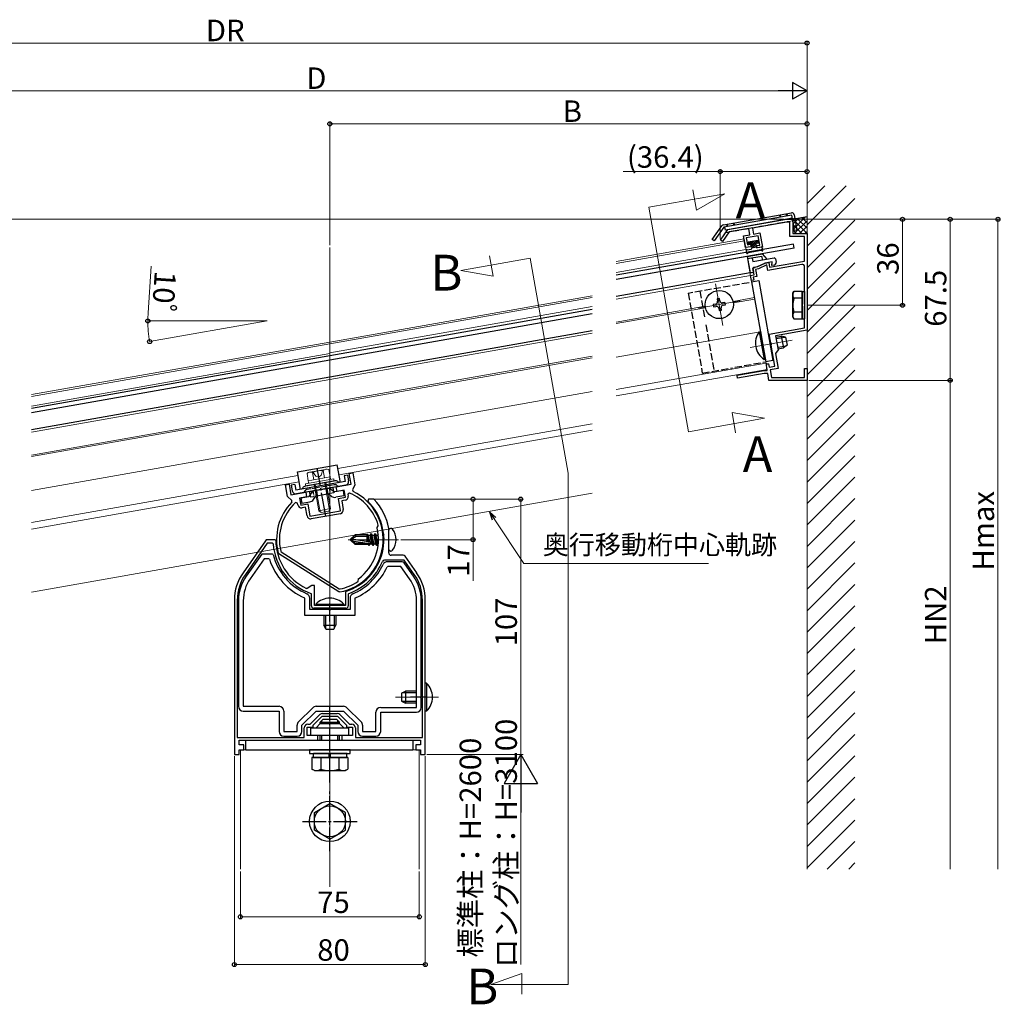
# Model space of a CAD drawing. Extents: x 0 to 2066, y 0 to 3206.
# Drawn here: x 870 to 1281, y 1293 to 1706 of the extents above; entities that cross this region are included whole.
import ezdxf

# ---------------------------------------------------------------- set-up
doc = ezdxf.new("R2010")
doc.units = 0
doc.linetypes.add('YCENTER_1', pattern=[13, 10, -1, 1, -1])
doc.linetypes.add('YHIDDEN_1', pattern=[4, 3, -1])
doc.layers.add('USER1', color=3, linetype='CONTINUOUS')
for name, color, linetype, lineweight in [('YKK_11', 7, 'CONTINUOUS', 30), ('YKK_12', 2, 'CONTINUOUS', 13), ('YKK_13', 4, 'CONTINUOUS', 30), ('YKK_D', 6, 'CONTINUOUS', 13), ('YSS_K', 3, 'CONTINUOUS', 13)]:
    doc.layers.add(name, color=color, linetype=linetype, lineweight=lineweight)
doc.styles.get("Standard").update_dxf_attribs({"font": 'txt', "bigfont": 'BIGFONT'})

msp = doc.modelspace()

# ---------------------------------------------------------------- linework, layer by layer
at = {"layer": 'YKK_11', "linetype": 'ByBlock', "lineweight": -2, "ltscale": 0.5}
for p, q in [((1166.55, 1617.68), (1191.13, 1622.01)), ((1191.13, 1622.01), (1193.73, 1622.01)), ((1193.73, 1622.01), (1193.73, 1616.01)), ((1163.43, 1613.22), (1166.55, 1617.68)), ((1175.34, 1618.21), (1167.13, 1616.77)), ((1175.81, 1615.56), (1175.34, 1618.21)), ((1191.24, 1620.81), (1176.86, 1618.28)), ((1176.86, 1618.28), (1177.29, 1615.82)), ((1192.53, 1620.81), (1191.24, 1620.81)), ((1192.53, 1614.81), (1192.53, 1620.81)), ((1164.25, 1612.65), (1163.43, 1613.22)), ((1167.13, 1616.77), (1164.25, 1612.65)), ((1173.1, 1615.08), (1175.81, 1615.56)), ((1173.97, 1610.15), (1173.1, 1615.08)), ((1179.19, 1615.14), (1174.26, 1614.27)), ((1174.26, 1614.27), (1174.78, 1611.31)), ((1177.29, 1615.82), (1180, 1616.29)), ((1179.88, 1611.2), (1179.19, 1615.14)), ((1180, 1616.29), (1181.04, 1610.38)), ((1198.73, 1614.81), (1192.53, 1614.81)), ((1193.73, 1616.01), (1199.73, 1616.01)), ((1198.73, 1604.51), (1198.73, 1614.81)), ((1199.73, 1616.01), (1199.73, 1601.35)), ((1176.19, 1610.54), (1173.97, 1610.15)), ((1174.78, 1611.31), (1176.02, 1611.53)), ((1176.02, 1611.53), (1176.19, 1610.54)), ((1178.65, 1610.98), (1179.88, 1611.2)), ((1178.82, 1609.99), (1178.65, 1610.98)), ((1181.04, 1610.38), (1178.82, 1609.99)), ((1177.05, 1601.35), (1177.81, 1602)), ((1177.5, 1598.79), (1177.05, 1601.35)), ((1177.81, 1602), (1179.07, 1602.22)), ((1179.37, 1601.26), (1178.12, 1601.04)), ((1178.12, 1601.04), (1178.66, 1597.98)), ((1179.07, 1602.22), (1182.22, 1603.69)), ((1182.87, 1602.89), (1179.37, 1601.26)), ((1182.22, 1603.69), (1183.7, 1603.95)), ((1183.28, 1600.57), (1182.87, 1602.89)), ((1197.56, 1603.09), (1183.28, 1600.57)), ((1183.7, 1603.95), (1184.05, 1601.93)), ((1184.05, 1601.93), (1198.73, 1604.51)), ((1198.73, 1586.47), (1198.73, 1602.1)), ((1199.73, 1601.35), (1199.73, 1575.5)), ((1176.02, 1598.53), (1177.5, 1598.79)), ((1176.4, 1596.37), (1176.02, 1598.53)), ((1177.39, 1596.54), (1176.4, 1596.37)), ((1178.66, 1597.98), (1177.18, 1597.72)), ((1177.18, 1597.72), (1177.39, 1596.54)), ((1198.85, 1586.29), (1198.73, 1586.47)), ((1198.73, 1585.56), (1198.85, 1585.74)), ((1198.73, 1576.54), (1198.73, 1585.56)), ((1198.85, 1585.74), (1198.85, 1586.29)), ((1183.91, 1573.93), (1198.73, 1576.54)), ((1184.56, 1570.25), (1183.91, 1573.93)), ((1199.73, 1575.5), (1186.58, 1573.18)), ((1186.58, 1573.18), (1187.63, 1567.27)), ((1184.71, 1570.09), (1184.56, 1570.25)), ((1184.81, 1569.54), (1184.71, 1570.09)), ((1184.72, 1569.34), (1184.81, 1569.54)), ((1186.28, 1560.54), (1184.72, 1569.34)), ((1187.63, 1567.27), (1186.57, 1565.77)), ((1186.57, 1565.77), (1187.67, 1559.56)), ((1182.67, 1560.84), (1183.18, 1561.57)), ((1183.04, 1558.71), (1182.67, 1560.84)), ((1183.18, 1561.57), (1183.57, 1561.48)), ((1183.57, 1561.48), (1183.81, 1560.1)), ((1183.81, 1560.1), (1186.28, 1560.54)), ((1187.67, 1559.56), (1184.22, 1558.96)), ((1198.73, 1555.71), (1198.73, 1559.51)), ((1198.73, 1559.51), (1199.73, 1559.51)), ((1199.73, 1559.51), (1199.73, 1554.51)), ((1170.4, 1556.72), (1181.7, 1558.71)), ((1170.62, 1555.44), (1170.4, 1556.72)), ((1181.81, 1557.41), (1170.62, 1555.44)), ((1181.7, 1558.71), (1183.04, 1558.71)), ((1183.27, 1557.41), (1181.81, 1557.41)), ((1183.78, 1554.51), (1183.27, 1557.41)), ((1184.22, 1558.96), (1184.79, 1555.71)), ((1184.79, 1555.71), (1198.73, 1555.71)), ((1199.73, 1554.51), (1183.78, 1554.51)), ((1007.87, 1515.46), (1009.34, 1515.72)), ((1008.65, 1511.03), (1007.87, 1515.46)), ((1009.34, 1515.72), (1010.21, 1510.8)), ((981.18, 1510.76), (982.65, 1511.02)), ((982.04, 1505.83), (981.18, 1510.76)), ((982.65, 1511.02), (983.44, 1506.59)), ((1002.44, 1509.94), (1008.65, 1511.03)), ((1002.79, 1507.97), (1002.44, 1509.94)), ((1010.21, 1510.8), (1009.2, 1508.63)), ((983.74, 1504.14), (982.04, 1505.83)), ((983.44, 1506.59), (989.64, 1507.68)), ((989.64, 1507.68), (989.99, 1505.71)), ((1005.74, 1508.49), (1002.79, 1507.97)), ((1006.26, 1505.53), (1005.74, 1508.49)), ((1007.95, 1507.32), (1007.26, 1506.78)), ((1007.26, 1506.78), (1007.39, 1506.04)), ((1009.2, 1508.63), (1009.44, 1507.97)), ((983.74, 1503.44), (983.74, 1504.14)), ((986.19, 1503.06), (985.36, 1503.34)), ((986.32, 1502.32), (986.19, 1503.06)), ((989.99, 1505.71), (987.03, 1505.19)), ((987.03, 1505.19), (987.55, 1502.23)), ((987.55, 1502.23), (990.51, 1502.76)), ((990.51, 1502.76), (991.41, 1497.63)), ((1003.31, 1505.01), (1006.26, 1505.53)), ((1004.21, 1499.89), (1003.31, 1505.01)), ((1006.18, 1504.3), (1004.7, 1504.04)), ((1004.7, 1504.04), (1005.34, 1500.4)), ((1015.97, 1504.76), (1015.62, 1503.9)), ((1016.82, 1504.76), (1015.97, 1504.76)), ((1018.14, 1504.76), (1016.82, 1504.76)), ((1018.36, 1504.66), (1018.14, 1504.76)), ((989.53, 1501.37), (988.06, 1501.11)), ((990.18, 1497.72), (989.53, 1501.37)), ((991.41, 1497.63), (1004.21, 1499.89)), ((1004.13, 1498.66), (991.91, 1496.5)), ((1019.55, 1492.86), (1019.99, 1493.59)), ((1019.99, 1493.59), (1020.02, 1493.83)), ((1019.51, 1492.64), (1019.55, 1492.86)), ((1024.43, 1492.47), (1024.43, 1492.52)), ((1024.43, 1482.26), (1024.43, 1492.47)), ((972.74, 1487.33), (963.35, 1473.93)), ((973.45, 1486.26), (964.33, 1473.24)), ((975.65, 1486.26), (973.45, 1486.26)), ((976.79, 1487.76), (973.56, 1487.76)), ((975.95, 1485.98), (975.65, 1486.26)), ((977.09, 1487.46), (976.79, 1487.76)), ((978.33, 1481.89), (978.11, 1482.19)), ((1003.46, 1465.93), (978.33, 1481.89)), ((979.16, 1482.95), (979.38, 1482.65)), ((979.38, 1482.65), (1003.69, 1467.2)), ((979.38, 1482.65), (1003.69, 1467.2)), ((1030.46, 1481.26), (1025.43, 1481.26)), ((1023.8, 1479.26), (1022.7, 1479.26)), ((1030.4, 1479.26), (1023.8, 1479.26)), ((1035.13, 1473.24), (1031.22, 1478.83)), ((1036.12, 1473.93), (1031.28, 1480.83)), ((1011.42, 1470.2), (1011.55, 1470.4)), ((1011.55, 1470.4), (1011.68, 1471.25)), ((1011.68, 1471.25), (1011.8, 1471.44)), ((990.17, 1467.37), (989.89, 1467.36)), ((992.23, 1468.56), (990.17, 1467.37)), ((992.03, 1464.97), (991.83, 1465.26)), ((992.03, 1460.06), (992.03, 1464.97)), ((993.23, 1468.56), (992.23, 1468.56)), ((993.23, 1460.26), (993.23, 1468.56)), ((1003.82, 1465.86), (1003.46, 1465.93)), ((1003.69, 1467.2), (1004.06, 1467.13)), ((1006.45, 1466.13), (1006.23, 1465.84)), ((1006.23, 1465.84), (1006.23, 1460.26)), ((1007.63, 1465.26), (1007.43, 1464.97)), ((1007.43, 1464.97), (1007.43, 1462.28)), ((959.73, 1462.45), (959.73, 1397.76)), ((960.93, 1462.45), (960.93, 1404.96)), ((960.93, 1462.45), (960.93, 1404.96)), ((1007.43, 1462.28), (1007.43, 1460.06)), ((1038.53, 1404.96), (1038.53, 1462.45)), ((1039.73, 1397.76), (1039.73, 1462.45)), ((1006.43, 1459.06), (993.03, 1459.06)), ((999.28, 1460.26), (993.23, 1460.26)), ((999.46, 1460.14), (999.28, 1460.26)), ((1000.01, 1460.14), (999.46, 1460.14)), ((1000.19, 1460.26), (1000.01, 1460.14)), ((1006.23, 1460.26), (1000.19, 1460.26)), ((991.49, 1410.46), (995.55, 1414.52)), ((992.73, 1410.01), (996.48, 1413.76)), ((996.48, 1413.76), (1002.98, 1413.76)), ((996.61, 1414.96), (1002.86, 1414.96)), ((1002.98, 1413.76), (1006.73, 1410.01)), ((1003.92, 1414.52), (1007.98, 1410.46)), ((989.03, 1404.96), (989.03, 1408.96)), ((990.23, 1405.76), (990.23, 1409.26)), ((990.23, 1409.26), (992.73, 1409.26)), ((990.53, 1410.46), (991.49, 1410.46)), ((992.73, 1409.26), (992.73, 1410.01)), ((1006.73, 1410.01), (1006.73, 1409.26)), ((1006.73, 1409.26), (1009.23, 1409.26)), ((1007.98, 1410.46), (1008.93, 1410.46)), ((1009.23, 1409.26), (1009.23, 1405.76)), ((1010.43, 1408.96), (1010.43, 1404.96)), ((960.93, 1404.96), (989.03, 1404.96)), ((961.73, 1401.76), (961.73, 1403.76)), ((961.73, 1403.76), (994.73, 1403.76)), ((994.73, 1405.76), (990.23, 1405.76)), ((994.73, 1403.76), (994.73, 1405.76)), ((1009.23, 1405.76), (1004.73, 1405.76)), ((1004.73, 1405.76), (1004.73, 1403.76)), ((1004.73, 1403.76), (1037.73, 1403.76)), ((1010.43, 1404.96), (1038.53, 1404.96)), ((1037.73, 1403.76), (1037.73, 1401.76)), ((963.73, 1401.76), (961.73, 1401.76)), ((961.73, 1397.76), (961.73, 1399.76)), ((961.73, 1399.76), (963.73, 1399.76)), ((963.73, 1399.76), (963.73, 1401.76)), ((1037.73, 1401.76), (1035.73, 1401.76)), ((1035.73, 1401.76), (1035.73, 1399.76)), ((1035.73, 1399.76), (1037.73, 1399.76)), ((1037.73, 1399.76), (1037.73, 1397.76)), ((959.73, 1397.76), (961.73, 1397.76)), ((1037.73, 1397.76), (1039.73, 1397.76))]:
    msp.add_line(p, q, dxfattribs=at)
for centre, radius, start, end in [((1197.73, 1602.1), 1, 360, 100), ((999.74, 1487.83), 22.35, 280.5065, 64.2892), ((1005.92, 1505.78), 1.5, 280, 10), ((999.74, 1487.83), 21.15, 16.4867, 67.1547), ((999.74, 1487.83), 22.35, 135.7108, 194.6275), ((999.74, 1487.83), 21.15, 132.8453, 193.3336), ((987.8, 1502.58), 1.5, 190, 280), ((999.73, 1487.76), 22.65, 287.2353, 45.4585), ((999.73, 1487.76), 25.15, 10.9204, 42.2241), ((991.65, 1497.98), 1.5, 190, 280), ((1003.87, 1500.14), 1.5, 280, 10), ((999.74, 1487.83), 20.35, 306.3458, 13.6542), ((973.56, 1486.76), 1, 90, 145), ((999.73, 1487.76), 23.85, 184.2745, 250.6545), ((999.73, 1487.76), 22.65, 180.749, 244.2469), ((1025.43, 1482.26), 1, 180, 270), ((1030.46, 1480.26), 1, 35, 90), ((999.73, 1487.76), 23.85, 289.3455, 337.5242), ((1022.7, 1478.26), 1, 90, 157.5241), ((1030.4, 1478.26), 1, 35, 90), ((979.73, 1462.45), 20, 145, 180), ((979.73, 1462.45), 18.8, 145, 180), ((1019.73, 1462.45), 18.8, 0, 35), ((1019.73, 1462.45), 20, 0, 35), ((999.74, 1487.83), 21.15, 281.8005, 303.5133), ((993.03, 1460.06), 1, 180, 270), ((1006.43, 1460.06), 1, 270, 360), ((996.61, 1413.46), 1.5, 90, 135), ((1002.86, 1413.46), 1.5, 45, 90), ((990.53, 1408.96), 1.5, 90, 180), ((1008.93, 1408.96), 1.5, 0, 90)]:
    msp.add_arc(centre, radius, start, end, dxfattribs=at)
at = {"layer": 'YKK_12'}
for p, q in [((1153.35, 1625.78), (1151.85, 1634.31)), ((1133.42, 1627.07), (1165.33, 1632.7)), ((1165.33, 1632.7), (1153.35, 1625.78)), ((1133.42, 1627.07), (1150, 1533.02)), ((1173.33, 1613.8), (1119.73, 1604.35)), ((1174.29, 1608.38), (1173.33, 1613.8)), ((999.73, 1342.3), (999.73, 1610.13)), ((1173.47, 1613.01), (1119.73, 1603.54)), ((1174.11, 1609.37), (1119.73, 1599.78)), ((1083.73, 1605.71), (1054.59, 1600.57)), ((1068.21, 1598.17), (1066.71, 1606.71)), ((1099.61, 1515.67), (1083.73, 1605.71)), ((1176.51, 1595.78), (1174.63, 1606.41)), ((1054.59, 1600.57), (1068.21, 1598.17)), ((1176.02, 1598.53), (1119.73, 1588.61)), ((1161.41, 1595.04), (1164.5, 1577.51)), ((1109.73, 1589.99), (999.73, 1570.59)), ((1109.73, 1589.18), (999.73, 1569.78)), ((1177.67, 1589.18), (1168.7, 1587.6)), ((1168.81, 1587.01), (1177.78, 1588.59)), ((1109.73, 1585.42), (999.73, 1566.02)), ((1157.1, 1585.55), (1119.73, 1578.96)), ((1119.73, 1578.35), (1157.2, 1584.96)), ((1171.72, 1587.82), (1154.19, 1584.73)), ((1109.73, 1574.25), (999.73, 1554.85)), ((1179.2, 1574.72), (1119.73, 1564.24)), ((1193.51, 1571.36), (1175.84, 1568.24)), ((999.73, 1565.72), (874.73, 1543.68)), ((1109.73, 1564.6), (999.73, 1545.21)), ((999.73, 1544.6), (1109.73, 1563.99)), ((1182.5, 1561.8), (1119.73, 1550.73)), ((1182.97, 1559.14), (1182.41, 1562.29)), ((1182.97, 1559.14), (1119.73, 1547.99)), ((1109.73, 1549.88), (999.73, 1530.48)), ((999.73, 1545.21), (874.73, 1523.17)), ((999.73, 1544.6), (874.73, 1522.56)), ((1181.91, 1538.65), (1168.29, 1541.05)), ((1168.29, 1541.05), (1169.8, 1532.51)), ((1109.73, 1536.37), (1003.13, 1517.58)), ((1150, 1533.02), (1181.91, 1538.65)), ((1109.73, 1533.63), (1003.59, 1514.92)), ((999.73, 1530.48), (874.73, 1508.44)), ((986.38, 1514.62), (874.73, 1494.94)), ((1099.61, 1301.34), (1099.61, 1515.67)), ((874.73, 1465.79), (1109.73, 1507.23)), ((999.73, 1447.76), (999.73, 1465.76)), ((1027.23, 1421.76), (1045.23, 1421.76)), ((962.23, 1399.76), (962.23, 1349.76)), ((962.23, 1399.76), (1037.23, 1399.76)), ((1037.23, 1399.76), (1037.23, 1349.76)), ((1067.21, 1301.34), (1080.21, 1306.07)), ((1080.21, 1306.07), (1080.21, 1297.4)), ((1099.61, 1301.34), (1067.21, 1301.34))]:
    msp.add_line(p, q, dxfattribs=at)
at = {"layer": 'YKK_12', "ltscale": 2}
for p, q in [((874.73, 1548.55), (999.73, 1570.59)), ((874.73, 1547.74), (999.73, 1569.78)), ((874.73, 1532.81), (999.73, 1554.85)), ((874.73, 1492.19), (986.85, 1511.96))]:
    msp.add_line(p, q, dxfattribs=at)
at = {"layer": 'YKK_12', "linetype": 'YCENTER_1'}
msp.add_line((1028.53, 1487.76), (1007.43, 1487.76), dxfattribs=at)
at = {"layer": 'YKK_13', "linetype": 'ByBlock', "lineweight": -2, "ltscale": 0.5}
for p, q in [((1164.65, 1619.68), (1193.21, 1624.72)), ((1193.38, 1623.73), (1164.82, 1618.7)), ((1193.61, 1622.45), (1165.54, 1617.5)), ((1194.51, 1617.33), (1193.38, 1623.73)), ((1194.37, 1623.9), (1195.5, 1617.5)), ((1159.99, 1613.53), (1164, 1619.27)), ((1164.82, 1618.7), (1160.81, 1612.96)), ((1165.54, 1617.5), (1165.32, 1618.78)), ((1195.5, 1617.5), (1194.51, 1617.33)), ((1160.81, 1612.96), (1159.99, 1613.53)), ((971.17, 1481.76), (964.69, 1472.51)), ((975.64, 1481.76), (971.17, 1481.76)), ((975.93, 1481.54), (975.64, 1481.76)), ((972.21, 1479.76), (966.33, 1471.36)), ((974.15, 1479.76), (972.21, 1479.76)), ((974.43, 1479.55), (974.15, 1479.76)), ((1029.5, 1478.56), (1023.86, 1478.56)), ((1034.78, 1472.51), (1031.14, 1477.71)), ((1024.05, 1476.56), (1023.78, 1476.39)), ((1029.5, 1476.56), (1024.05, 1476.56)), ((1033.14, 1471.36), (1029.5, 1476.56)), ((961.43, 1462.18), (961.43, 1417.96)), ((963.43, 1462.18), (963.43, 1417.96)), ((989.28, 1463.1), (989.1, 1463.38)), ((989.28, 1456.06), (989.28, 1463.1)), ((991.28, 1458.56), (991.28, 1463.3)), ((1008.18, 1463.3), (1008.18, 1458.56)), ((1010.36, 1463.38), (1010.18, 1463.1)), ((1010.18, 1463.1), (1010.18, 1456.06)), ((1036.03, 1417.46), (1036.03, 1462.18)), ((1036.03, 1417.46), (1036.03, 1462.18)), ((1038.03, 1422.22), (1038.03, 1462.18)), ((999.28, 1458.56), (991.28, 1458.56)), ((999.46, 1458.44), (999.28, 1458.56)), ((1000.01, 1458.44), (999.46, 1458.44)), ((1000.19, 1458.56), (1000.01, 1458.44)), ((1008.18, 1458.56), (1000.19, 1458.56)), ((1010.18, 1456.06), (989.28, 1456.06)), ((1037.91, 1422.03), (1038.03, 1422.22)), ((1037.91, 1421.48), (1037.91, 1422.03)), ((1038.03, 1421.3), (1037.91, 1421.48)), ((1038.03, 1417.46), (1038.03, 1421.3)), ((963.43, 1417.96), (978.43, 1417.96)), ((963.43, 1415.96), (978.43, 1415.96)), ((978.43, 1415.96), (978.43, 1407.46)), ((980.43, 1415.96), (980.43, 1407.46)), ((986.62, 1411.42), (992.57, 1417.37)), ((988.03, 1410.01), (993.98, 1415.96)), ((993.98, 1417.96), (1005.48, 1417.96)), ((993.98, 1415.96), (1005.48, 1415.96)), ((1005.48, 1415.96), (1011.43, 1410.01)), ((1006.9, 1417.37), (1012.85, 1411.42)), ((1019.03, 1407.46), (1019.03, 1415.46)), ((1021.03, 1417.46), (1036.03, 1417.46)), ((1021.03, 1407.46), (1021.03, 1415.46)), ((1021.03, 1415.46), (1036.03, 1415.46)), ((980.43, 1407.46), (986.03, 1407.46)), ((986.03, 1407.46), (986.03, 1410.01)), ((988.03, 1407.46), (988.03, 1410.01)), ((1011.43, 1410.01), (1011.43, 1407.46)), ((1013.43, 1410.01), (1013.43, 1407.46)), ((1013.43, 1407.46), (1019.03, 1407.46)), ((980.43, 1405.46), (986.03, 1405.46)), ((1013.43, 1405.46), (1019.03, 1405.46))]:
    msp.add_line(p, q, dxfattribs=at)
at = {"layer": 'YKK_13', "linetype": 'YHIDDEN_1', "ltscale": 0.5}
for p, q in [((1165.72, 1616.52), (1193.78, 1621.47)), ((1001.54, 1510.79), (990.2, 1508.79)), ((1002.66, 1510.54), (1003.31, 1510.09)), ((989.23, 1508.18), (988.77, 1507.53)), ((991.29, 1506.96), (991.52, 1505.68)), ((991.52, 1505.68), (993.44, 1506.01)), ((992.59, 1508.2), (992.99, 1505.94)), ((1001.36, 1507.41), (999.44, 1507.07)), ((999.49, 1509.42), (999.89, 1507.15)), ((1001.14, 1508.69), (1001.36, 1507.41))]:
    msp.add_line(p, q, dxfattribs=at)
at = {"layer": 'YKK_13', "linetype": 'ByBlock', "lineweight": -2}
for p, q in [((1188.46, 1622.86), (1188.29, 1623.85)), ((1188.75, 1622.91), (1188.58, 1623.9)), ((1191.22, 1623.35), (1191.04, 1624.33)), ((1191.51, 1623.4), (1191.34, 1624.39)), ((1166.3, 1618.96), (1166.13, 1619.94)), ((1166.6, 1619.01), (1166.42, 1619.99)), ((1169.06, 1619.44), (1168.88, 1620.43)), ((1169.35, 1619.49), (1169.18, 1620.48))]:
    msp.add_line(p, q, dxfattribs=at)
at = {"layer": 'YKK_13'}
for p, q in [((1193.43, 1622.01), (1199.73, 1623.13)), ((1178.94, 1613.06), (1175.2, 1612.4)), ((1194.02, 1611.66), (1119.73, 1598.56)), ((1194.33, 1609.88), (1119.73, 1596.73)), ((1174.38, 1607.89), (1174.38, 1608.96)), ((1174.63, 1609.25), (1176.31, 1609.55)), ((1174.96, 1612.05), (1175.03, 1611.66)), ((1180.54, 1608.98), (1175.1, 1608.02)), ((1175.97, 1611.52), (1175.38, 1611.42)), ((1176.31, 1611.28), (1176.56, 1609.9)), ((1176.52, 1610.1), (1178.49, 1610.44)), ((1178.28, 1611.62), (1178.53, 1610.25)), ((1178.53, 1611.97), (1179.12, 1612.08)), ((1180.56, 1610.3), (1178.87, 1610)), ((1179.29, 1612.82), (1179.36, 1612.42)), ((1181.26, 1609.11), (1180.9, 1610.11)), ((1194.33, 1609.88), (1194.02, 1611.66)), ((1174.63, 1606.41), (1119.73, 1596.73)), ((1174.63, 1606.41), (1181.09, 1607.55)), ((1174.63, 1606.41), (1175.76, 1600.01)), ((1174.63, 1606.41), (1175.85, 1599.52)), ((1180.72, 1606.47), (1174.81, 1605.43)), ((1174.86, 1607.8), (1174.87, 1607.82)), ((1176.78, 1605.77), (1177.04, 1604.3)), ((1177.04, 1604.3), (1185.9, 1605.86)), ((1180.72, 1606.47), (1180.98, 1604.99)), ((1180.84, 1608.85), (1180.82, 1608.87)), ((1182.95, 1605.34), (1181.09, 1607.55)), ((1186.48, 1605.45), (1186.74, 1603.98)), ((1177.05, 1601.35), (1177.27, 1600.07)), ((1177.45, 1601.93), (1178.93, 1602.19)), ((1178.93, 1602.19), (1182.08, 1603.66)), ((1185.08, 1604.19), (1182.08, 1603.66)), ((1184.94, 1602.65), (1185.08, 1604.19)), ((1185.93, 1602.82), (1184.94, 1602.65)), ((1175.85, 1599.52), (1119.73, 1589.62)), ((1177.03, 1599.73), (1176.34, 1599.61)), ((1176.51, 1595.78), (1182.41, 1562.29)), ((1176.51, 1595.78), (1182.41, 1562.29)), ((1179.46, 1596.3), (1185.37, 1562.81)), ((1163.01, 1588.83), (1162.03, 1588.65)), ((1162.03, 1588.65), (1162.2, 1587.67)), ((1163.18, 1587.84), (1163.01, 1588.83)), ((1193.73, 1591.01), (1194.17, 1591.76)), ((1193.73, 1581.01), (1193.73, 1591.01)), ((1197.73, 1591.76), (1194.16, 1591.76)), ((1197.73, 1588.9), (1194.18, 1588.9)), ((1197.73, 1580.26), (1197.73, 1591.76)), ((1197.73, 1591.76), (1198.73, 1591.76)), ((1197.73, 1591.76), (1197.73, 1580.26)), ((1198.73, 1591.76), (1198.73, 1580.26)), ((1109.73, 1584.2), (999.73, 1564.8)), ((1161.39, 1586.51), (1160.4, 1586.34)), ((1160.4, 1586.34), (1160.58, 1585.35)), ((1160.58, 1585.35), (1161.56, 1585.52)), ((1162.72, 1584.71), (1162.89, 1583.73)), ((1163.88, 1583.9), (1163.7, 1584.89)), ((1165.33, 1587.2), (1164.34, 1587.03)), ((1164.52, 1586.05), (1165.5, 1586.22)), ((1165.5, 1586.22), (1165.33, 1587.2)), ((1109.73, 1582.37), (999.73, 1562.98)), ((1109.73, 1582.37), (999.73, 1562.98)), ((1162.89, 1583.73), (1163.88, 1583.9)), ((1193.73, 1581.01), (1194.17, 1580.26)), ((1194.16, 1580.26), (1197.73, 1580.26)), ((1197.73, 1583.13), (1194.18, 1583.13)), ((1197.73, 1580.26), (1198.73, 1580.26)), ((1109.73, 1575.26), (999.73, 1555.87)), ((999.73, 1564.8), (874.73, 1542.76)), ((999.73, 1562.98), (874.73, 1540.94)), ((1185.37, 1562.81), (1182.41, 1562.29)), ((999.73, 1555.87), (874.73, 1533.83)), ((987.52, 1505.28), (990.97, 1505.88)), ((992.59, 1508.2), (990.97, 1505.88)), ((991.12, 1507.94), (1000.96, 1509.68)), ((991.12, 1507.94), (991.29, 1506.96)), ((992.86, 1504.56), (993.93, 1506.1)), ((993.44, 1506.01), (999.44, 1507.07)), ((1000.49, 1505.91), (998.95, 1506.99)), ((999.49, 1509.42), (1001.8, 1507.79)), ((1000.96, 1509.68), (1001.14, 1508.69)), ((1005.25, 1508.4), (1001.8, 1507.79)), ((1005.65, 1506.14), (1002.2, 1505.53)), ((1005.25, 1508.4), (1005.65, 1506.14)), ((987.52, 1505.28), (987.92, 1503.01)), ((987.92, 1503.01), (991.37, 1503.62)), ((1008.43, 1487.93), (1010.31, 1489.81)), ((1015.43, 1489.81), (1010.31, 1489.81)), ((1010.77, 1489.11), (1010.31, 1489.81)), ((1015.46, 1490.07), (1015.43, 1489.81)), ((1015.43, 1487), (1015.43, 1489.81)), ((1015.43, 1489.51), (1015.86, 1486.93)), ((1015.46, 1490.07), (1015.99, 1486.91)), ((1015.46, 1490.07), (1015.46, 1490.07)), ((1015.46, 1490.07), (1015.52, 1490.07)), ((1015.52, 1490.07), (1015.81, 1489.58)), ((1016.43, 1486.84), (1015.81, 1489.58)), ((1016.59, 1489.58), (1015.81, 1489.58)), ((1016.96, 1490.23), (1016.59, 1489.58)), ((1017.41, 1485.94), (1016.59, 1489.58)), ((1017.08, 1490.23), (1016.96, 1490.23)), ((1017.79, 1485.29), (1016.96, 1490.23)), ((1017.08, 1490.23), (1017.45, 1489.58)), ((1017.08, 1490.23), (1017.9, 1485.29)), ((1018.24, 1489.58), (1017.45, 1489.58)), ((1018.28, 1485.94), (1017.45, 1489.58)), ((1018.61, 1490.23), (1018.24, 1489.58)), ((1019.06, 1485.94), (1018.24, 1489.58)), ((1018.73, 1490.23), (1018.61, 1490.23)), ((1019.43, 1485.29), (1018.61, 1490.23)), ((1018.73, 1490.23), (1019.1, 1489.58)), ((1018.73, 1490.23), (1019.55, 1485.29)), ((1019.88, 1489.58), (1019.1, 1489.58)), ((1019.92, 1485.94), (1019.1, 1489.58)), ((1020, 1489.78), (1019.88, 1489.58)), ((1020.07, 1488.77), (1019.88, 1489.58)), ((1022.02, 1490.23), (1021.96, 1490.23)), ((1022.02, 1490.23), (1022.38, 1488.08)), ((1022.02, 1490.23), (1022.3, 1489.76)), ((1022.38, 1487.38), (1022.03, 1489.5)), ((1024.43, 1483.72), (1024.43, 1491.79)), ((1025.3, 1492.49), (1025.13, 1492.49)), ((1010.77, 1489.11), (1008.43, 1487.76)), ((1008.43, 1487.93), (1008.43, 1487.58)), ((1008.43, 1487.58), (1010.31, 1485.71)), ((1009.76, 1486.97), (1008.43, 1487.58)), ((1016.69, 1486.79), (1008.94, 1488.05)), ((1015.43, 1486.21), (1009.76, 1486.97)), ((1010.52, 1486.21), (1009.76, 1486.97)), ((1010.52, 1486.21), (1010.31, 1485.71)), ((1015.43, 1485.71), (1010.31, 1485.71)), ((1016.64, 1486.21), (1010.52, 1486.21)), ((1015.43, 1489.11), (1010.77, 1489.11)), ((1015.43, 1487.4), (1015.53, 1486.98)), ((1015.43, 1485.71), (1015.43, 1486.21)), ((1015.43, 1485.94), (1015.76, 1485.94)), ((1015.76, 1485.94), (1015.7, 1486.21)), ((1016.14, 1485.29), (1015.76, 1485.94)), ((1016.14, 1485.29), (1015.93, 1486.21)), ((1016.26, 1485.29), (1016.05, 1486.21)), ((1016.26, 1485.29), (1016.14, 1485.29)), ((1016.26, 1485.29), (1016.63, 1485.94)), ((1016.63, 1485.94), (1016.57, 1486.21)), ((1017.41, 1485.94), (1016.63, 1485.94)), ((1017.79, 1485.29), (1017.41, 1485.94)), ((1017.9, 1485.29), (1017.79, 1485.29)), ((1017.9, 1485.29), (1018.28, 1485.94)), ((1019.06, 1485.94), (1018.28, 1485.94)), ((1019.43, 1485.29), (1019.06, 1485.94)), ((1019.55, 1485.29), (1019.43, 1485.29)), ((1019.55, 1485.29), (1019.92, 1485.94)), ((1020, 1485.94), (1019.92, 1485.94)), ((1022.31, 1485.94), (1022.01, 1485.94)), ((1022.32, 1486.08), (1022.08, 1487.16)), ((1025.3, 1483.02), (1025.13, 1483.02)), ((993.83, 1460.77), (993.83, 1460.26)), ((993.83, 1460.77), (1005.63, 1460.77)), ((1005.63, 1460.77), (1005.63, 1460.26)), ((997.23, 1459.06), (997.23, 1458.56)), ((997.89, 1459.06), (997.89, 1458.56)), ((1001.58, 1459.06), (1001.58, 1458.56)), ((1002.23, 1459.06), (1002.23, 1458.56)), ((997.23, 1456.06), (997.23, 1451.96)), ((997.89, 1456.06), (997.89, 1450.57)), ((1001.58, 1456.06), (1001.58, 1450.57)), ((1002.23, 1456.06), (1002.23, 1451.96)), ((997.23, 1451.96), (1002.23, 1451.96)), ((998.03, 1450.26), (997.23, 1451.96)), ((998.03, 1450.26), (1001.43, 1450.26)), ((1001.43, 1450.26), (1002.23, 1451.96)), ((1040.24, 1427.66), (1039.73, 1427.66)), ((1040.24, 1427.66), (1040.24, 1415.86)), ((1029.73, 1423.46), (1031.43, 1424.26)), ((1029.73, 1423.46), (1029.73, 1420.06)), ((1036.03, 1423.61), (1030.04, 1423.61)), ((1036.03, 1424.26), (1031.43, 1424.26)), ((1031.43, 1424.26), (1031.43, 1419.26)), ((1038.53, 1424.26), (1038.03, 1424.26)), ((1038.53, 1423.61), (1038.03, 1423.61)), ((1029.73, 1420.06), (1031.43, 1419.26)), ((1036.03, 1419.91), (1030.04, 1419.91)), ((1036.03, 1419.26), (1031.43, 1419.26)), ((1038.53, 1419.91), (1038.03, 1419.91)), ((1038.53, 1419.26), (1038.03, 1419.26)), ((1040.24, 1415.86), (1039.73, 1415.86)), ((995.73, 1411.36), (996.93, 1412.56)), ((995.73, 1410.76), (995.73, 1411.36)), ((995.73, 1411.36), (1003.73, 1411.36)), ((996.41, 1410.76), (996.41, 1412.04)), ((996.93, 1412.56), (1002.53, 1412.56)), ((1003.73, 1411.36), (1002.53, 1412.56)), ((1003.05, 1410.76), (1003.05, 1412.04)), ((1003.73, 1410.76), (1003.73, 1411.36)), ((991.73, 1408.96), (1007.73, 1408.96)), ((991.73, 1405.76), (991.73, 1408.96)), ((995.73, 1410.76), (993.93, 1408.96)), ((995.73, 1410.76), (1003.73, 1410.76)), ((1003.73, 1410.76), (1005.53, 1408.96)), ((1007.73, 1405.76), (1007.73, 1408.96)), ((964.53, 1399.76), (964.53, 1403.76)), ((964.53, 1403.76), (1034.53, 1403.76)), ((1007.73, 1405.76), (991.73, 1405.76)), ((995.73, 1403.76), (995.73, 1405.76)), ((996.41, 1403.76), (996.41, 1405.76)), ((1003.05, 1403.76), (1003.05, 1405.76)), ((1003.73, 1403.76), (1003.73, 1405.76)), ((1034.53, 1403.76), (1034.53, 1399.76)), ((964.53, 1399.76), (1034.53, 1399.76)), ((991.23, 1399.76), (991.23, 1398.16)), ((1008.23, 1399.76), (991.23, 1399.76)), ((1008.23, 1398.16), (1008.23, 1399.76)), ((991.23, 1398.16), (1008.23, 1398.16)), ((1007.24, 1396.56), (992.23, 1396.56)), ((992.23, 1396.56), (992.23, 1391.64)), ((992.68, 1398.16), (992.68, 1396.56)), ((992.68, 1396.56), (1006.78, 1396.56)), ((1006.98, 1398.16), (992.88, 1398.16)), ((995.98, 1396.56), (995.98, 1391.64)), ((999.48, 1396.56), (999.48, 1398.16)), ((999.98, 1396.56), (999.98, 1398.16)), ((1003.49, 1396.56), (1003.49, 1391.64)), ((1006.78, 1396.56), (1006.78, 1398.16)), ((1007.24, 1396.56), (1007.24, 1391.64)), ((993.23, 1391.06), (992.23, 1391.64)), ((993.23, 1391.06), (1006.23, 1391.06)), ((1006.23, 1391.06), (1007.24, 1391.64)), ((993.23, 1373.51), (999.73, 1377.27)), ((1006.23, 1373.51), (999.73, 1377.27)), ((993.23, 1366.01), (993.23, 1373.51)), ((1006.23, 1366.01), (1006.23, 1373.51)), ((999.73, 1362.25), (993.23, 1366.01)), ((999.73, 1362.25), (1006.23, 1366.01))]:
    msp.add_line(p, q, dxfattribs=at)
at = {"layer": 'YKK_13', "linetype": 'Continuous'}
for p, q in [((1193.56, 1621.98), (1193.63, 1622.05)), ((1193.73, 1617.66), (1199.08, 1623.01)), ((1193.73, 1619.91), (1196.35, 1622.53)), ((1199.73, 1616.07), (1193.73, 1622.07)), ((1194.33, 1616.01), (1199.73, 1621.42)), ((1199.73, 1618.31), (1195.64, 1622.4)), ((1199.73, 1620.56), (1197.55, 1622.74)), ((1199.73, 1622.8), (1199.46, 1623.08)), ((1197.54, 1616.01), (1193.73, 1619.82)), ((1195.3, 1616.01), (1193.73, 1617.58)), ((1196.57, 1616.01), (1199.73, 1619.17)), ((1198.82, 1616.01), (1199.73, 1616.93)), ((1175.06, 1611.57), (1175.7, 1612.49)), ((1175.77, 1611.49), (1176.58, 1612.65)), ((1176.33, 1611.18), (1177.47, 1612.8)), ((1176.49, 1610.29), (1178.35, 1612.96)), ((1177.21, 1610.22), (1178.29, 1611.76)), ((1178.09, 1610.37), (1178.42, 1610.84)), ((1178.4, 1611.92), (1179.17, 1613.01)), ((1179.67, 1574.91), (1180.17, 1575)), ((1179.67, 1574.91), (1181.72, 1563.29)), ((1180.17, 1575), (1182.22, 1563.38)), ((1183.72, 1572.17), (1184.21, 1572.26)), ((1186.67, 1572.69), (1188.94, 1573.09)), ((1186.79, 1572.05), (1190.42, 1572.69)), ((1188.94, 1573.09), (1189.8, 1568.17)), ((1190.75, 1572.6), (1188.94, 1573.09)), ((1190.75, 1572.6), (1191.34, 1569.25)), ((1183.83, 1571.52), (1184.32, 1571.61)), ((1184.47, 1567.89), (1184.96, 1567.98)), ((1187.43, 1568.41), (1191.06, 1569.05)), ((1187.54, 1567.77), (1189.8, 1568.17)), ((1191.34, 1569.25), (1189.8, 1568.17)), ((1184.59, 1567.25), (1185.08, 1567.33)), ((1181.72, 1563.29), (1182.22, 1563.38))]:
    msp.add_line(p, q, dxfattribs=at)
at = {"layer": 'YKK_13', "ltscale": 0.5}
for p, q in [((1193.64, 1622.25), (1194.63, 1622.43)), ((1194.16, 1619.3), (1195.15, 1619.47))]:
    msp.add_line(p, q, dxfattribs=at)
at = {"layer": 'YKK_13', "linetype": 'YHIDDEN_1'}
for p, q in [((1152.77, 1591.59), (1176.51, 1595.78)), ((1176.51, 1595.78), (1179.46, 1596.3)), ((1149.92, 1591.09), (1151.89, 1591.43)), ((1149.92, 1591.09), (1155.82, 1557.6)), ((1154.84, 1591.96), (1156.92, 1580.16)), ((1157.34, 1577.77), (1160.75, 1558.47)), ((1155.82, 1557.6), (1168.47, 1559.83)), ((1169.42, 1560), (1182.41, 1562.29)), ((993.58, 1508.37), (993.98, 1506.11)), ((994.07, 1508.46), (994.47, 1506.2)), ((998.01, 1509.16), (998.41, 1506.89)), ((998.5, 1509.24), (998.9, 1506.98))]:
    msp.add_line(p, q, dxfattribs=at)
at = {"layer": 'YKK_13', "linetype": 'ByBlock', "ltscale": 0.5}
for p, q in [((986.11, 1516.2), (1002.85, 1519.15)), ((1004.15, 1511.76), (1002.85, 1519.15)), ((987.41, 1508.81), (986.11, 1516.2)), ((1007.16, 1514.83), (1005.69, 1514.57)), ((1005.69, 1514.57), (1006.12, 1512.11)), ((1007.16, 1514.83), (1007.6, 1512.37)), ((985.01, 1510.92), (983.53, 1510.66)), ((983.53, 1510.66), (983.96, 1508.2)), ((985.01, 1510.92), (985.44, 1508.46)), ((1006.12, 1512.11), (985.44, 1508.46)), ((1006.38, 1510.63), (985.7, 1506.99)), ((1001.89, 1512.38), (989.33, 1510.16)), ((1003.01, 1512.13), (1003.66, 1511.67)), ((988.36, 1509.55), (987.9, 1508.9))]:
    msp.add_line(p, q, dxfattribs=at)
at = {"layer": 'YKK_13', "lineweight": 13, "ltscale": 0.5}
for p, q in [((990.71, 1515.99), (990.17, 1515.53)), ((990.71, 1512.44), (990.17, 1515.53)), ((990.63, 1512.42), (999.89, 1514.06)), ((990.71, 1515.99), (998.59, 1517.38)), ((992.99, 1512.84), (992.44, 1515.93)), ((992.49, 1516.3), (993.89, 1514.37)), ((993.89, 1514.37), (995.13, 1513.96)), ((996.16, 1514.77), (995.13, 1513.96)), ((996.82, 1517.07), (996.16, 1514.77)), ((997.53, 1513.64), (996.99, 1516.74)), ((998.59, 1517.38), (999.26, 1517.14)), ((999.81, 1514.04), (999.26, 1517.14)), ((1000.03, 1513.23), (999.89, 1514.06)), ((989.52, 1511.21), (1001.34, 1513.3)), ((989.7, 1510.23), (989.52, 1511.21)), ((1001.52, 1512.31), (989.7, 1510.23)), ((990.63, 1512.42), (990.73, 1511.87)), ((990.73, 1511.87), (990.8, 1511.44)), ((995.07, 1499.9), (993.14, 1510.84)), ((995.64, 1499.51), (993.62, 1510.92)), ((999.6, 1500.21), (997.59, 1511.62)), ((998.07, 1511.7), (1000, 1500.77)), ((1000.06, 1513.07), (1000.03, 1513.23)), ((1001.34, 1513.3), (1001.52, 1512.31)), ((1000, 1500.77), (995.07, 1499.9)), ((996.11, 1499.17), (995.07, 1499.9)), ((999.27, 1499.73), (996.11, 1499.17)), ((999.27, 1499.73), (1000, 1500.77))]:
    msp.add_line(p, q, dxfattribs=at)
at = {"layer": 'YKK_13', "linetype": 'YCENTER_1'}
for p, q in [((998.02, 1497.59), (994.48, 1517.67)), ((999.73, 1386.06), (999.73, 1417.56)), ((999.73, 1357.25), (999.73, 1382.27)), ((988.23, 1369.76), (1011.23, 1369.76))]:
    msp.add_line(p, q, dxfattribs=at)
at = {"layer": 'YKK_13', "lineweight": -2}
for p, q in [((999.73, 1453.56), (999.73, 1461.06)), ((1040.53, 1421.76), (1033.53, 1421.76))]:
    msp.add_line(p, q, dxfattribs=at)
at = {"layer": 'YKK_13'}
for centre, radius in [((1162.95, 1586.28), 5.9), ((999.73, 1369.76), 8.5), ((999.73, 1369.76), 6.5)]:
    msp.add_circle(centre, radius, dxfattribs=at)
at = {"layer": 'YKK_13', "linetype": 'ByBlock', "lineweight": -2, "ltscale": 0.5}
for centre, radius, start, end in [((1193.38, 1623.73), 1, 10, 100), ((1164.82, 1618.7), 1, 100, 145), ((999.73, 1487.76), 24.6, 194.6558, 246.8676), ((999.73, 1487.76), 26.6, 197.9719, 246.4451), ((999.73, 1487.76), 24.6, 293.1324, 335.0989), ((1023.86, 1476.56), 2, 90, 155.099), ((1029.5, 1476.56), 2, 35, 90), ((999.73, 1487.76), 26.6, 293.555, 334.6904), ((979.43, 1462.18), 18, 145, 180), ((979.43, 1462.18), 16, 145, 180), ((1020.03, 1462.18), 16, 0, 35), ((1020.03, 1462.18), 18, 0, 35), ((989.28, 1463.3), 2, 0, 66.8676), ((1010.18, 1463.3), 2, 113.1324, 180), ((963.43, 1417.96), 2, 180, 270), ((978.43, 1415.96), 2, 0, 90), ((993.98, 1415.96), 2, 90, 135), ((1005.48, 1415.96), 2, 45, 90), ((1021.03, 1415.46), 2, 90, 180), ((1036.03, 1417.46), 2, 270, 360), ((988.03, 1410.01), 2, 135, 180), ((1011.43, 1410.01), 2, 360, 45), ((980.43, 1407.46), 2, 180, 270), ((986.03, 1407.46), 2, 270, 360), ((1013.43, 1407.46), 2, 180, 270), ((1019.03, 1407.46), 2, 270, 360)]:
    msp.add_arc(centre, radius, start, end, dxfattribs=at)
at = {"layer": 'YKK_13'}
for centre, radius, start, end in [((1179, 1612.77), 0.3, 10, 100), ((1174.68, 1608.96), 0.3, 100, 180), ((1175.25, 1612.11), 0.3, 100, 190), ((1175.32, 1611.71), 0.3, 190, 280), ((1176.02, 1611.23), 0.3, 10, 100), ((1176.26, 1609.85), 0.3, 280, 10), ((1178.58, 1611.68), 0.3, 100, 190), ((1178.82, 1610.3), 0.3, 190, 280), ((1179.07, 1612.37), 0.3, 280, 10), ((1180.59, 1608.68), 0.3, 40, 100), ((1180.61, 1610.01), 0.3, 20, 100), ((1181.03, 1609.01), 0.25, 220, 22.042), ((1174.63, 1607.88), 0.25, 177.958, 340), ((1175.15, 1607.72), 0.3, 100, 160), ((1185.99, 1605.37), 0.5, 10, 100), ((1177.54, 1601.44), 0.5, 100, 190), ((1185.75, 1603.8), 1, 280, 10), ((1176.25, 1600.1), 0.5, 190, 280), ((1176.98, 1600.02), 0.3, 280, 10), ((1196.29, 1590.34), 2.56, 146.2518, 214.3842), ((1203.29, 1586.01), 9.55, 162.412, 197.588), ((1161.21, 1587.49), 1, 280, 10), ((1161.73, 1584.54), 1, 10, 100), ((1164.17, 1588.02), 1, 190, 280), ((1164.69, 1585.06), 1, 100, 190), ((1196.29, 1581.68), 2.56, 145.6158, 213.7482), ((1001.8, 1507.79), 2.3, 235, 280), ((990.97, 1505.88), 2.3, 280, 325), ((1025.13, 1491.79), 0.7, 90, 180), ((1025.3, 1491.63), 0.862, 39.1235, 90), ((1020.53, 1487.76), 7, 0, 39.1235), ((1016.64, 1486.5), 0.294, 270, 0), ((1016.64, 1486.5), 0.294, 0, 80.8071), ((1020.53, 1487.76), 7, 320.8765, 0), ((1025.13, 1483.72), 0.7, 180, 270), ((1025.3, 1483.89), 0.862, 270, 320.8765), ((999.73, 1455.03), 8.23, 44.2189, 135.7811), ((1034.5, 1421.76), 8.23, 314.2189, 45.7811), ((994.1, 1394.38), 3.32, 235.6158, 304.3842), ((999.73, 1403.48), 12.42, 252.412, 287.588), ((1005.36, 1394.38), 3.32, 235.6158, 304.3842)]:
    msp.add_arc(centre, radius, start, end, dxfattribs=at)
at = {"layer": 'YKK_13', "linetype": 'Continuous'}
msp.add_arc((1186.35, 1570.09), 8.23, 144.2189, 235.7811, dxfattribs=at)
at = {"layer": 'YKK_13', "lineweight": 13, "ltscale": 0.5}
for centre, radius, start, end in [((991.6, 1514.07), 2.04, 65.6158, 134.3842), ((995.98, 1509.16), 7.64, 82.412, 117.588), ((998.42, 1515.27), 2.04, 65.6158, 134.3842)]:
    msp.add_arc(centre, radius, start, end, dxfattribs=at)
at = {"layer": 'YKK_13', "linetype": 'ByBlock', "ltscale": 0.5}
for centre, start, end in [((989.59, 1508.69), 100, 145.0002), ((1002.15, 1510.9), 54.9998, 100), ((1006.12, 1512.11), 280, 10), ((985.44, 1508.46), 190, 280)]:
    msp.add_arc(centre, 1.5, start, end, dxfattribs=at)
at = {"layer": 'YKK_13', "linetype": 'YHIDDEN_1', "ltscale": 0.5}
for centre, start, end in [((1001.8, 1509.32), 54.9996, 100), ((990.46, 1507.32), 100, 145.0004)]:
    msp.add_arc(centre, 1.5, start, end, dxfattribs=at)
at = {"layer": 'YKK_D'}
for p, q in [((1199.73, 1695.84), (706.35, 1695.84)), ((1199.73, 1655.68), (1199.73, 1696.84)), ((791.73, 1675.84), (1192.73, 1675.84)), ((1199.73, 1654.68), (1199.73, 1676.84)), ((999.73, 1611.13), (999.73, 1663.01)), ((1199.73, 1654.68), (1199.73, 1663.01)), ((1199.73, 1662.01), (999.73, 1662.01)), ((1163.34, 1642.01), (1122.66, 1642.01)), ((1163.34, 1613.94), (1163.34, 1643.01)), ((1199.73, 1642.01), (1163.34, 1642.01)), ((1199.73, 1616.71), (1199.73, 1643.01)), ((1190.16, 1622.01), (665.35, 1622.01)), ((1194.43, 1622.01), (1280.73, 1622.01)), ((1194.43, 1622.01), (1260.73, 1622.01)), ((1194.43, 1622.01), (1240.73, 1622.01)), ((1239.73, 1622.01), (1239.73, 1586.01)), ((1259.73, 1622.01), (1259.73, 1554.51)), ((1279.73, 1349.76), (1279.73, 1622.01)), ((923.56, 1582.85), (924.89, 1602.33)), ((1199.73, 1586.01), (1240.73, 1586.01)), ((923.45, 1579.45), (973.45, 1579.45)), ((924.21, 1570.77), (973.45, 1579.45)), ((1200.43, 1554.51), (1260.73, 1554.51)), ((1200.43, 1554.51), (1260.73, 1554.51)), ((1259.73, 1554.51), (1259.73, 1349.76)), ((1017.82, 1504.76), (1060.73, 1504.76)), ((1019.81, 1504.76), (1080.73, 1504.76)), ((1059.73, 1504.76), (1059.73, 1487.76)), ((1079.73, 1397.76), (1079.73, 1504.76)), ((1029.53, 1487.76), (1060.73, 1487.76)), ((1059.73, 1487.76), (1059.73, 1470.6)), ((959.73, 1397.06), (959.73, 1308.76)), ((1039.73, 1397.06), (1039.73, 1308.76)), ((1040.43, 1397.76), (1080.73, 1397.76)), ((1040.43, 1397.76), (1080.73, 1397.76)), ((1079.73, 1309.76), (1079.73, 1383.76)), ((962.23, 1348.76), (962.23, 1328.76)), ((1037.23, 1348.76), (1037.23, 1328.76)), ((962.23, 1329.76), (1037.23, 1329.76)), ((959.73, 1309.76), (1039.73, 1309.76))]:
    msp.add_line(p, q, dxfattribs=at)
at = {"layer": 'YKK_D', "lineweight": -2}
for p, q in [((1199.73, 1675.84), (1193.67, 1679.34)), ((1193.67, 1679.34), (1193.67, 1672.34)), ((1199.73, 1675.84), (1187.61, 1675.84)), ((1199.73, 1675.84), (1193.67, 1672.34)), ((1079.73, 1397.76), (1072.73, 1385.64)), ((1079.73, 1397.76), (1086.73, 1385.64)), ((1079.73, 1397.76), (1079.73, 1373.51)), ((1072.73, 1385.64), (1086.73, 1385.64))]:
    msp.add_line(p, q, dxfattribs=at)
at = {"layer": 'YKK_D', "linetype": 'ByBlock', "lineweight": -2, "extrusion": (0, 0, -1)}
for p, q in [((1069.32, 1497.07), (1066.69, 1499.41)), ((1066.69, 1499.41), (1067.8, 1496.07)), ((1066.69, 1499.41), (1068.56, 1496.57))]:
    msp.add_line(p, q, dxfattribs=at)
at = {"layer": 'YKK_D', "extrusion": (0, 0, -1)}
for p, q in [((1068.56, 1496.57), (1080.97, 1477.75)), ((1080.97, 1477.75), (1158.39, 1477.75))]:
    msp.add_line(p, q, dxfattribs=at)
at = {"layer": 'YKK_D', "linetype": 'ByBlock', "lineweight": -2}
for centre in [(1199.73, 1695.84), (999.73, 1662.01), (1199.73, 1662.01), (1163.34, 1642.01), (1199.73, 1642.01), (1239.73, 1622.01), (1259.73, 1622.01), (1279.73, 1622.01), (1239.73, 1586.01), (923.45, 1579.45), (924.21, 1570.77), (1259.73, 1554.51), (1259.73, 1554.51), (1059.73, 1504.76), (1079.73, 1504.76), (1059.73, 1487.76), (962.23, 1329.76), (1037.23, 1329.76), (959.73, 1309.76), (1039.73, 1309.76)]:
    msp.add_circle(centre, 0.85, dxfattribs=at)
at = {"layer": 'YKK_D'}
for start, end in [(176.1031, 180), (180, 190)]:
    msp.add_arc((973.45, 1579.45), 50, start, end, dxfattribs=at)
at = {"layer": 'YSS_K'}
msp.add_line((1199.73, 1349.76), (1199.73, 1654.68), dxfattribs=at)
at = {"layer": 'YSS_K', "linetype": 'Continuous'}
for p, q in [((1199.73, 1628.65), (1207.18, 1636.1)), ((1199.73, 1619.67), (1216.16, 1636.1)), ((1199.73, 1610.69), (1219.73, 1630.69)), ((1199.73, 1601.71), (1219.73, 1621.71)), ((1199.73, 1592.73), (1219.73, 1612.73)), ((1199.73, 1583.75), (1219.73, 1603.75)), ((1199.73, 1574.77), (1219.73, 1594.77)), ((1199.73, 1565.79), (1219.73, 1585.79)), ((1199.73, 1556.81), (1219.73, 1576.81)), ((1199.73, 1547.83), (1219.73, 1567.83)), ((1199.73, 1538.85), (1219.73, 1558.85)), ((1199.73, 1529.87), (1219.73, 1549.87)), ((1199.73, 1520.89), (1219.73, 1540.89)), ((1199.73, 1511.91), (1219.73, 1531.91)), ((1199.73, 1502.93), (1219.73, 1522.93)), ((1199.73, 1493.95), (1219.73, 1513.95)), ((1199.73, 1484.97), (1219.73, 1504.97)), ((1199.73, 1475.99), (1219.73, 1495.99)), ((1199.73, 1467.01), (1219.73, 1487.01)), ((1199.73, 1458.03), (1219.73, 1478.03)), ((1199.73, 1449.05), (1219.73, 1469.05)), ((1199.73, 1440.07), (1219.73, 1460.07)), ((1199.73, 1431.09), (1219.73, 1451.09)), ((1199.73, 1422.11), (1219.73, 1442.11)), ((1199.73, 1413.13), (1219.73, 1433.13)), ((1199.73, 1404.15), (1219.73, 1424.15)), ((1199.73, 1395.17), (1219.73, 1415.17)), ((1199.73, 1386.19), (1219.73, 1406.19)), ((1199.73, 1377.21), (1219.73, 1397.21)), ((1199.73, 1368.23), (1219.73, 1388.23)), ((1199.73, 1359.25), (1219.73, 1379.25)), ((1199.73, 1350.27), (1219.73, 1370.27)), ((1208.21, 1349.76), (1219.73, 1361.29)), ((1217.19, 1349.76), (1219.73, 1352.31))]:
    msp.add_line(p, q, dxfattribs=at)

# ---------------------------------------------------------------- texts
at = {"layer": 'USER1'}
for s, p in [('A', (1169.83, 1622.45)), ('B', (1041.86, 1592.15)), ('A', (1172.76, 1516.12)), ('B', (1056.9, 1293.1))]:
    msp.add_text(s, height=15, dxfattribs=at).set_placement(p)
at = {"layer": 'YKK_D'}
for s, height, p in [('DR', 9, (947.76, 1696.64)), ('D', 9, (989.83, 1676.64)), ('B', 9, (1097.33, 1662.81)), ('(36.4)', 9, (1124.26, 1643.61)), ('奥行移動桁中心軌跡', 8, (1088.97, 1481.65)), ('75', 9, (994.45, 1331.36)), ('80', 9, (994.45, 1311.36))]:
    msp.add_text(s, height=height, dxfattribs=at).set_placement(p)
for s, rotation, p in [('36', 90, (1238.13, 1598.73)), ('10ﾟ', 266.1031, (926.38, 1600.62)), ('67.5', 90, (1258.13, 1576.98)), ('Hmax', 90, (1278.13, 1474.85)), ('17', 90, (1058.13, 1472.2)), ('HN2', 90, (1258.13, 1443.98)), ('107', 90, (1078.13, 1443.1)), ('ロング柱：H=3100', 90, (1078.13, 1308.36)), ('標準柱：H=2600', 90, (1063.13, 1312.68))]:
    msp.add_text(s, height=9, rotation=rotation, dxfattribs=at).set_placement(p)

doc.saveas('drawing.dxf')
